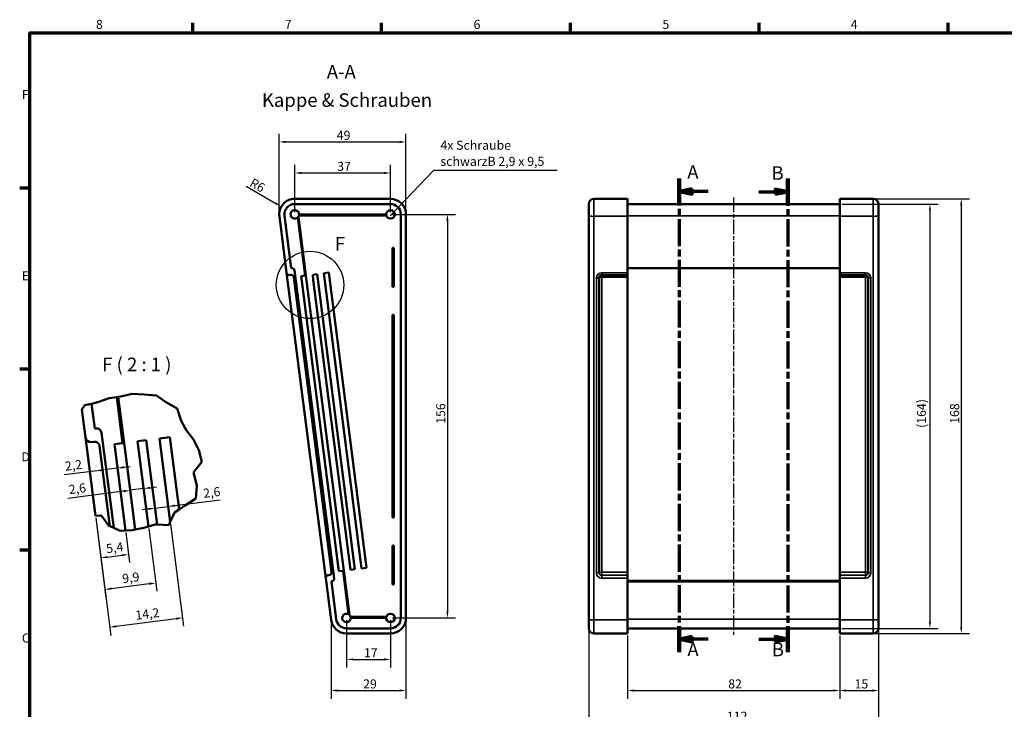
# Model space of a CAD drawing. Units: millimetres. Extents: x 16 to 588, y 6 to 415.
# Drawn here: x 16 to 397, y 149 to 415 of the extents above; entities that cross this region are included whole.
import ezdxf

# ---------------------------------------------------------------- set-up
doc = ezdxf.new("R2010")
doc.units = ezdxf.units.MM
doc.linetypes.add('CHAIN', pattern=[0.3543, 0.2362, -0.0295, 0.0591, -0.0295])
doc.layers.get('0').update_dxf_attribs({"lineweight": 25})
for name, color, linetype, lineweight in [('Bemaßung (ISO)', 7, 'Continuous', 25), ('Bruchlinie (ISO)', 7, 'Continuous', 50), ('Detailumgrenzung (ISO)', 7, 'Continuous', 25), ('Mittellinie (ISO)', 7, 'Continuous', 25), ('Rahmen (ISO)', 7, 'Continuous', 70), ('Schnittlinie (ISO)', 7, 'CHAIN', 70), ('Sichtbar (ISO)', 7, 'Continuous', 50), ('Sichtbar schmal (ISO)', 7, 'Continuous', 35), ('Symbol (ISO)', 7, 'Continuous', 25)]:
    doc.layers.add(name, color=color, linetype=linetype, lineweight=lineweight)
doc.styles.add('Bezeichnungstext (DIN)', font='isocpeur.ttf')
doc.styles.add('Notiztext (DIN)', font='isocpeur.ttf')
doc.dimstyles.new('Standard (DIN)', dxfattribs={"dimtxt": 3.5, "dimasz": 2.5, "dimexe": 3.175, "dimexo": 0.8, "dimgap": 0.8, "dimtad": 1, "dimrnd": 1e-08, "dimzin": 0, "dimtxsty": 'Notiztext (DIN)', "dimcen": 0.09, "dimdle": 10, "dimclrd": 256, "dimclre": 256, "dimclrt": 256, "dimadec": 0, "dimazin": 0, "dimtfac": 1, "dimtmove": 0, "dimatfit": 3, "dimfxl": 1, "dimtolj": 1, "dimtzin": 0, "dimlwd": -1, "dimlwe": -1, "dimarcsym": 0})
doc.dimstyles.new('Standard - Methode 2a (DIN)$7', dxfattribs={"dimtxt": 3.5, "dimasz": 2.5, "dimexe": 3.175, "dimexo": 0.8, "dimgap": 0.8, "dimtad": 1, "dimtih": 1, "dimtoh": 1, "dimrnd": 1e-08, "dimtxsty": 'Notiztext (DIN)', "dimcen": 0.09, "dimdle": 10, "dimclrd": 256, "dimclre": 256, "dimclrt": 256, "dimazin": 2, "dimtfac": 1, "dimtmove": 0, "dimatfit": 3, "dimfxl": 1, "dimtolj": 1, "dimlwd": -1, "dimlwe": -1, "dimarcsym": 0})

# ---------------------------------------------------------------- blocks, each defined once
blk = doc.blocks.new('Ränder Vorgaberahmen')
at = {"layer": 'Rahmen (ISO)'}
for p, q in [((83, 410), (83, 413.9)), ((156, 410), (156, 413.9)), ((229, 410), (229, 413.9)), ((302, 410), (302, 413.9)), ((375, 410), (375, 413.9)), ((20, 350), (16.1, 350)), ((20, 280), (16.1, 280)), ((20, 210), (16.1, 210))]:
    blk.add_line(p, q, dxfattribs=at)
at = {"layer": 'Rahmen (ISO)', "flags": 128}
blk.add_lwpolyline([(20, 10), (20, 410), (584, 410), (584, 10), (20, 10)], dxfattribs=at)
at = {"layer": 'Rahmen (ISO)', "char_height": 3.5, "attachment_point": 7, "style": 'Notiztext (DIN)'}
for s, insert in [('8', (45.58, 410.4)), ('7', (118.58, 410.4)), ('6', (191.58, 410.4)), ('5', (264.58, 410.4)), ('4', (337.4, 410.4)), ('F', (16.93, 383.25)), ('E', (16.93, 313.25)), ('D', (16.75, 243.25)), ('C', (16.93, 173.25))]:
    blk.add_mtext(s, dxfattribs=dict(at, insert=insert))
blk = doc.blocks.new('2DTransSchnitt0')
at = {"layer": 'Schnittlinie (ISO)', "linetype": 'CHAIN', "ltscale": 44.374073}
blk.add_line((313.12, 353.62), (313.12, 170.56), dxfattribs=at)
at = {"layer": 'Schnittlinie (ISO)', "linetype": 'Continuous', "lineweight": 140}
for p, q in [((313.12, 353.62), (313.12, 343.5)), ((313.12, 180.68), (313.12, 170.56))]:
    blk.add_line(p, q, dxfattribs=at)
at = {"layer": 'Schnittlinie (ISO)', "linetype": 'Continuous'}
for p, q in [((301.92, 348.56), (308.12, 348.56)), ((313.12, 348.56), (308.12, 349.56)), ((308.12, 349.56), (308.12, 347.56)), ((308.12, 348.56), (313.12, 348.56)), ((308.12, 347.56), (313.12, 348.56)), ((301.92, 175.62), (308.12, 175.62)), ((313.12, 175.62), (308.12, 176.62)), ((308.12, 176.62), (308.12, 174.62)), ((308.12, 175.62), (313.12, 175.62)), ((308.12, 174.62), (313.12, 175.62))]:
    blk.add_line(p, q, dxfattribs=at)
at = {"layer": 'Schnittlinie (ISO)', "linetype": 'Continuous', "flags": 128}
for points in [[(308.12, 347.56), (313.12, 348.56), (308.12, 349.56), (308.12, 347.56)], [(308.12, 174.62), (313.12, 175.62), (308.12, 176.62), (308.12, 174.62)]]:
    blk.add_lwpolyline(points, dxfattribs=at)
at = {"layer": 'Schnittlinie (ISO)'}
for points in [[(308.12, 347.56), (313.12, 348.56), (308.12, 349.56), (308.12, 347.56)], [(308.12, 174.62), (313.12, 175.62), (308.12, 176.62), (308.12, 174.62)]]:
    blk.add_solid(points, dxfattribs=at)
at = {"layer": 'Schnittlinie (ISO)', "char_height": 5.25, "attachment_point": 7, "style": 'Bezeichnungstext (DIN)'}
for insert in [(306.75, 351.55), (306.9, 167.39)]:
    blk.add_mtext('B', dxfattribs=dict(at, insert=insert))
blk = doc.blocks.new('*D10')
at = {"layer": 'Bemaßung (ISO)', "transparency": 16777216}
for p, q in [((251.12, 177.02), (251.12, 152.62)), ((333.12, 177.02), (333.12, 152.62)), ((253.62, 155.79), (330.62, 155.79))]:
    blk.add_line(p, q, dxfattribs=at)
for points in [[(253.62, 156.21), (253.62, 155.37), (251.12, 155.79)], [(330.62, 156.21), (330.62, 155.37), (333.12, 155.79)]]:
    blk.add_solid(points, dxfattribs=at)
at = {"layer": 'Defpoints', "color": 0, "transparency": 16777216}
for p in [(251.12, 177.82), (333.12, 177.82), (333.12, 155.79)]:
    blk.add_point(p, dxfattribs=at)
at = {"layer": 'Bemaßung (ISO)', "transparency": 16777216, "insert": (290.02, 160.09), "char_height": 3.5, "attachment_point": 1, "style": 'Notiztext (DIN)'}
blk.add_mtext('\\A1;82', dxfattribs=at)
blk = doc.blocks.new('*D11')
at = {"layer": 'Bemaßung (ISO)', "transparency": 16777216}
for p, q in [((236.12, 182.51), (236.12, 140.13)), ((348.12, 182.51), (348.12, 140.13)), ((238.62, 143.31), (345.62, 143.31))]:
    blk.add_line(p, q, dxfattribs=at)
for points in [[(238.62, 143.73), (238.62, 142.89), (236.12, 143.31)], [(345.62, 143.73), (345.62, 142.89), (348.12, 143.31)]]:
    blk.add_solid(points, dxfattribs=at)
at = {"layer": 'Defpoints', "color": 0, "transparency": 16777216}
for p in [(236.12, 183.31), (348.12, 183.31), (348.12, 143.31)]:
    blk.add_point(p, dxfattribs=at)
at = {"layer": 'Bemaßung (ISO)', "transparency": 16777216, "insert": (289.5, 147.61), "char_height": 3.5, "attachment_point": 1, "style": 'Notiztext (DIN)'}
blk.add_mtext('\\A1;112', dxfattribs=at)
blk = doc.blocks.new('*D12')
at = {"layer": 'Bemaßung (ISO)', "transparency": 16777216}
for p, q in [((348.12, 179.02), (348.12, 152.62)), ((333.12, 177.02), (333.12, 152.62)), ((335.62, 155.79), (345.62, 155.79))]:
    blk.add_line(p, q, dxfattribs=at)
for points in [[(335.62, 156.21), (335.62, 155.37), (333.12, 155.79)], [(345.62, 156.21), (345.62, 155.37), (348.12, 155.79)]]:
    blk.add_solid(points, dxfattribs=at)
at = {"layer": 'Defpoints', "color": 0, "transparency": 16777216}
for p in [(348.12, 179.82), (333.12, 177.82), (348.12, 155.79)]:
    blk.add_point(p, dxfattribs=at)
at = {"layer": 'Bemaßung (ISO)', "transparency": 16777216, "insert": (338.87, 160.09), "char_height": 3.5, "attachment_point": 1, "style": 'Notiztext (DIN)'}
blk.add_mtext('\\A1;15', dxfattribs=at)
blk = doc.blocks.new('*D19')
at = {"layer": 'Bemaßung (ISO)', "transparency": 16777216}
for p, q in [((346.92, 345.82), (383.3, 345.82)), ((380.12, 343.32), (380.12, 180.32)), ((346.92, 177.82), (383.3, 177.82))]:
    blk.add_line(p, q, dxfattribs=at)
for points in [[(379.71, 343.32), (380.54, 343.32), (380.12, 345.82)], [(379.71, 180.32), (380.54, 180.32), (380.12, 177.82)]]:
    blk.add_solid(points, dxfattribs=at)
at = {"layer": 'Defpoints', "color": 0, "transparency": 16777216}
for p in [(346.12, 345.82), (346.12, 177.82), (380.12, 177.82)]:
    blk.add_point(p, dxfattribs=at)
at = {"layer": 'Bemaßung (ISO)', "transparency": 16777216, "insert": (375.82, 258.84), "char_height": 3.5, "attachment_point": 1, "rotation": 90, "style": 'Notiztext (DIN)'}
blk.add_mtext('\\A1;168', dxfattribs=at)
blk = doc.blocks.new('*D35')
at = {"layer": 'Bemaßung (ISO)', "transparency": 16777216}
for p, q in [((333.92, 343.82), (371.17, 343.82)), ((367.99, 341.32), (367.99, 182.32)), ((333.92, 179.82), (371.17, 179.82))]:
    blk.add_line(p, q, dxfattribs=at)
for points in [[(367.57, 341.32), (368.41, 341.32), (367.99, 343.82)], [(367.57, 182.32), (368.41, 182.32), (367.99, 179.82)]]:
    blk.add_solid(points, dxfattribs=at)
at = {"layer": 'Defpoints', "color": 0, "transparency": 16777216}
for p in [(333.12, 343.82), (333.12, 179.82), (367.99, 179.82)]:
    blk.add_point(p, dxfattribs=at)
at = {"layer": 'Bemaßung (ISO)', "transparency": 16777216, "insert": (362.99, 257.27), "char_height": 3.5, "attachment_point": 1, "rotation": 90, "style": 'Notiztext (DIN)'}
blk.add_mtext('\\A1;(164)', dxfattribs=at)
blk = doc.blocks.new('2DTransSchnitt1')
at = {"layer": 'Schnittlinie (ISO)', "linetype": 'CHAIN', "ltscale": 44.395679}
blk.add_line((271.12, 353.74), (271.12, 170.58), dxfattribs=at)
at = {"layer": 'Schnittlinie (ISO)', "linetype": 'Continuous', "lineweight": 140}
for p, q in [((271.12, 353.74), (271.12, 343.61)), ((271.12, 180.71), (271.12, 170.58))]:
    blk.add_line(p, q, dxfattribs=at)
at = {"layer": 'Schnittlinie (ISO)', "linetype": 'Continuous'}
for p, q in [((276.12, 349.67), (271.12, 348.67)), ((276.12, 348.67), (271.12, 348.67)), ((271.12, 348.67), (276.12, 347.67)), ((276.12, 347.67), (276.12, 349.67)), ((282.33, 348.67), (276.12, 348.67)), ((276.12, 176.65), (271.12, 175.65)), ((276.12, 175.65), (271.12, 175.65)), ((271.12, 175.65), (276.12, 174.65)), ((276.12, 174.65), (276.12, 176.65)), ((282.33, 175.65), (276.12, 175.65))]:
    blk.add_line(p, q, dxfattribs=at)
at = {"layer": 'Schnittlinie (ISO)', "linetype": 'Continuous', "flags": 128}
for points in [[(276.12, 349.67), (271.12, 348.67), (276.12, 347.67), (276.12, 349.67)], [(276.12, 176.65), (271.12, 175.65), (276.12, 174.65), (276.12, 176.65)]]:
    blk.add_lwpolyline(points, dxfattribs=at)
at = {"layer": 'Schnittlinie (ISO)'}
for points in [[(276.12, 349.67), (271.12, 348.67), (276.12, 347.67), (276.12, 349.67)], [(276.12, 176.65), (271.12, 175.65), (276.12, 174.65), (276.12, 176.65)]]:
    blk.add_solid(points, dxfattribs=at)
at = {"layer": 'Schnittlinie (ISO)', "char_height": 5.25, "attachment_point": 7, "style": 'Bezeichnungstext (DIN)'}
for insert in [(274.19, 351.94), (274.25, 167.43)]:
    blk.add_mtext('A', dxfattribs=dict(at, insert=insert))
blk = doc.blocks.new('*D44')
at = {"layer": 'Bemaßung (ISO)', "transparency": 16777216}
for p, q in [((122.45, 340.62), (122.45, 358.99)), ((159.45, 340.62), (159.45, 358.99)), ((124.95, 355.82), (156.95, 355.82))]:
    blk.add_line(p, q, dxfattribs=at)
for points in [[(124.95, 356.23), (124.95, 355.4), (122.45, 355.82)], [(156.95, 356.23), (156.95, 355.4), (159.45, 355.82)]]:
    blk.add_solid(points, dxfattribs=at)
at = {"layer": 'Defpoints', "color": 0, "transparency": 16777216}
for p in [(159.45, 355.82), (122.45, 339.82), (159.45, 339.82)]:
    blk.add_point(p, dxfattribs=at)
at = {"layer": 'Bemaßung (ISO)', "transparency": 16777216, "insert": (138.85, 360.12), "char_height": 3.5, "attachment_point": 1, "style": 'Notiztext (DIN)'}
blk.add_mtext('\\A1;37', dxfattribs=at)
blk = doc.blocks.new('*D45')
at = {"layer": 'Bemaßung (ISO)', "transparency": 16777216}
for p, q in [((116.45, 340.62), (116.45, 370.99)), ((165.45, 340.62), (165.45, 370.99)), ((118.95, 367.82), (162.95, 367.82))]:
    blk.add_line(p, q, dxfattribs=at)
for points in [[(118.95, 368.23), (118.95, 367.4), (116.45, 367.82)], [(162.95, 368.23), (162.95, 367.4), (165.45, 367.82)]]:
    blk.add_solid(points, dxfattribs=at)
at = {"layer": 'Defpoints', "color": 0, "transparency": 16777216}
for p in [(165.45, 367.82), (116.45, 339.82), (165.45, 339.82)]:
    blk.add_point(p, dxfattribs=at)
at = {"layer": 'Bemaßung (ISO)', "transparency": 16777216, "insert": (138.67, 372.12), "char_height": 3.5, "attachment_point": 1, "style": 'Notiztext (DIN)'}
blk.add_mtext('\\A1;49', dxfattribs=at)
blk = doc.blocks.new('*D46')
at = {"layer": 'Bemaßung (ISO)', "transparency": 16777216}
for p, q in [((142.45, 183.02), (142.45, 164.64)), ((159.45, 183.02), (159.45, 164.64)), ((144.95, 167.82), (156.95, 167.82))]:
    blk.add_line(p, q, dxfattribs=at)
for points in [[(144.95, 168.23), (144.95, 167.4), (142.45, 167.82)], [(156.95, 168.23), (156.95, 167.4), (159.45, 167.82)]]:
    blk.add_solid(points, dxfattribs=at)
at = {"layer": 'Defpoints', "color": 0, "transparency": 16777216}
for p in [(142.45, 183.82), (159.45, 183.82), (159.45, 167.82)]:
    blk.add_point(p, dxfattribs=at)
at = {"layer": 'Bemaßung (ISO)', "transparency": 16777216, "insert": (149.2, 172.12), "char_height": 3.5, "attachment_point": 1, "style": 'Notiztext (DIN)'}
blk.add_mtext('\\A1;17', dxfattribs=at)
blk = doc.blocks.new('*D47')
at = {"layer": 'Bemaßung (ISO)', "transparency": 16777216}
for p, q in [((165.45, 183.02), (165.45, 152.62)), ((136.49, 182.26), (136.49, 152.62)), ((138.99, 155.79), (162.95, 155.79))]:
    blk.add_line(p, q, dxfattribs=at)
for points in [[(138.99, 156.21), (138.99, 155.37), (136.49, 155.79)], [(162.95, 156.21), (162.95, 155.37), (165.45, 155.79)]]:
    blk.add_solid(points, dxfattribs=at)
at = {"layer": 'Defpoints', "color": 0, "transparency": 16777216}
for p in [(136.49, 183.06), (165.45, 183.82), (165.45, 155.79)]:
    blk.add_point(p, dxfattribs=at)
at = {"layer": 'Bemaßung (ISO)', "transparency": 16777216, "insert": (148.87, 160.09), "char_height": 3.5, "attachment_point": 1, "style": 'Notiztext (DIN)'}
blk.add_mtext('\\A1;29', dxfattribs=at)
blk = doc.blocks.new('*D48')
at = {"layer": 'Bemaßung (ISO)', "transparency": 16777216}
for p, q in [((160.25, 339.82), (184.62, 339.82)), ((181.45, 337.32), (181.45, 186.32)), ((160.25, 183.82), (184.62, 183.82))]:
    blk.add_line(p, q, dxfattribs=at)
for points in [[(181.03, 337.32), (181.86, 337.32), (181.45, 339.82)], [(181.03, 186.32), (181.86, 186.32), (181.45, 183.82)]]:
    blk.add_solid(points, dxfattribs=at)
at = {"layer": 'Defpoints', "color": 0, "transparency": 16777216}
for p in [(159.45, 339.82), (159.45, 183.82), (181.45, 183.82)]:
    blk.add_point(p, dxfattribs=at)
at = {"layer": 'Bemaßung (ISO)', "transparency": 16777216, "insert": (177.15, 258.84), "char_height": 3.5, "attachment_point": 1, "rotation": 90, "style": 'Notiztext (DIN)'}
blk.add_mtext('\\A1;156', dxfattribs=at)
blk = doc.blocks.new('*D49')
at = {"layer": 'Bemaßung (ISO)', "transparency": 16777216}
blk.add_line((103.61, 350.69), (115.08, 344.07), dxfattribs=at)
blk.add_solid([(115.29, 344.43), (114.88, 343.71), (117.25, 342.82)], dxfattribs=at)
at = {"layer": 'Defpoints', "color": 0, "transparency": 16777216}
for p in [(117.25, 342.82), (122.45, 339.82)]:
    blk.add_point(p, dxfattribs=at)
at = {"layer": 'Bemaßung (ISO)', "transparency": 16777216, "insert": (106.45, 354.02), "char_height": 3.5, "attachment_point": 1, "rotation": 330, "style": 'Notiztext (DIN)'}
blk.add_mtext('\\A1;R6', dxfattribs=at)
blk = doc.blocks.new('2DDetail2')
at = {"layer": 'Detailumgrenzung (ISO)'}
blk.add_circle((128.34, 312.53), 13.02, dxfattribs=at)
at = {"layer": 'Detailumgrenzung (ISO)', "insert": (137.93, 324.2), "char_height": 5.25, "attachment_point": 7, "style": 'Bezeichnungstext (DIN)'}
blk.add_mtext('F', dxfattribs=at)
blk = doc.blocks.new('*D51')
at = {"layer": 'Bemaßung (ISO)', "transparency": 16777216}
for p, q in [((45.49, 222.56), (47.88, 203.88)), ((57.11, 216.85), (58.59, 205.25)), ((49.96, 207.34), (55.71, 208.08))]:
    blk.add_line(p, q, dxfattribs=at)
for points in [[(49.9, 207.76), (50.01, 206.93), (47.48, 207.03)], [(55.66, 208.5), (55.76, 207.67), (58.19, 208.4)]]:
    blk.add_solid(points, dxfattribs=at)
at = {"layer": 'Defpoints', "color": 0, "transparency": 16777216}
for p in [(45.38, 223.35), (57, 217.64), (58.19, 208.4)]:
    blk.add_point(p, dxfattribs=at)
at = {"layer": 'Bemaßung (ISO)', "transparency": 16777216, "insert": (49.33, 212.31), "char_height": 3.5, "attachment_point": 1, "rotation": 7.3058, "style": 'Notiztext (DIN)'}
blk.add_mtext('\\A1;5,4', dxfattribs=at)
blk = doc.blocks.new('*D52')
at = {"layer": 'Bemaßung (ISO)', "transparency": 16777216}
for p, q in [((45.49, 222.56), (49.44, 191.68)), ((65.98, 218.38), (69.08, 194.2)), ((66.2, 197.03), (51.52, 195.15))]:
    blk.add_line(p, q, dxfattribs=at)
for points in [[(51.47, 195.57), (51.57, 194.74), (49.04, 194.83)], [(66.15, 197.45), (66.25, 196.62), (68.68, 197.35)]]:
    blk.add_solid(points, dxfattribs=at)
at = {"layer": 'Defpoints', "color": 0, "transparency": 16777216}
for p in [(45.38, 223.35), (65.88, 219.17), (49.04, 194.83)]:
    blk.add_point(p, dxfattribs=at)
at = {"layer": 'Bemaßung (ISO)', "transparency": 16777216, "insert": (55.53, 200.71), "char_height": 3.5, "attachment_point": 1, "rotation": 7.3058, "style": 'Notiztext (DIN)'}
blk.add_mtext('\\A1;9,9', dxfattribs=at)
blk = doc.blocks.new('*D53')
at = {"layer": 'Bemaßung (ISO)', "transparency": 16777216}
for p, q in [((45.49, 222.56), (51.31, 177.11)), ((74.42, 220.17), (79.48, 180.72)), ((76.6, 183.55), (53.39, 180.57))]:
    blk.add_line(p, q, dxfattribs=at)
for points in [[(76.55, 183.96), (76.65, 183.14), (79.08, 183.87)], [(53.34, 180.99), (53.44, 180.16), (50.91, 180.26)]]:
    blk.add_solid(points, dxfattribs=at)
at = {"layer": 'Defpoints', "color": 0, "transparency": 16777216}
for p in [(45.38, 223.35), (74.32, 220.96), (50.91, 180.26)]:
    blk.add_point(p, dxfattribs=at)
at = {"layer": 'Bemaßung (ISO)', "transparency": 16777216, "insert": (60.63, 186.54), "char_height": 3.5, "attachment_point": 1, "rotation": 7.3058, "style": 'Notiztext (DIN)'}
blk.add_mtext('\\A1;14,2', dxfattribs=at)
blk = doc.blocks.new('*D54')
at = {"layer": 'Bemaßung (ISO)', "transparency": 16777216}
for p, q in [((47.07, 240.87), (33.23, 239.09)), ((53.91, 241.75), (49.55, 241.19)), ((56.39, 242.07), (58.87, 242.38))]:
    blk.add_line(p, q, dxfattribs=at)
for points in [[(47.02, 241.28), (47.12, 240.46), (49.55, 241.19)], [(56.34, 242.48), (56.45, 241.65), (53.91, 241.75)]]:
    blk.add_solid(points, dxfattribs=at)
at = {"layer": 'Defpoints', "color": 0, "transparency": 16777216}
for p in [(49.55, 241.19), (53.91, 241.75), (49.82, 239.06)]:
    blk.add_point(p, dxfattribs=at)
at = {"layer": 'Bemaßung (ISO)', "transparency": 16777216, "insert": (33.38, 244.16), "char_height": 3.5, "attachment_point": 1, "rotation": 7.3058, "style": 'Notiztext (DIN)'}
blk.add_mtext('\\A1;2,2', dxfattribs=at)
blk = doc.blocks.new('*D55')
at = {"layer": 'Bemaßung (ISO)', "transparency": 16777216}
for p, q in [((76.04, 227.25), (93.66, 229.51)), ((65.92, 225.95), (63.44, 225.64)), ((68.4, 226.27), (73.56, 226.93))]:
    blk.add_line(p, q, dxfattribs=at)
for points in [[(65.87, 226.37), (65.97, 225.54), (68.4, 226.27)], [(75.98, 227.66), (76.09, 226.84), (73.56, 226.93)]]:
    blk.add_solid(points, dxfattribs=at)
at = {"layer": 'Defpoints', "color": 0, "transparency": 16777216}
for p in [(68.11, 228.5), (73.56, 226.93), (73.63, 226.35)]:
    blk.add_point(p, dxfattribs=at)
at = {"layer": 'Bemaßung (ISO)', "transparency": 16777216, "insert": (86.85, 233.68), "char_height": 3.5, "attachment_point": 1, "rotation": 7.3058, "style": 'Notiztext (DIN)'}
blk.add_mtext('\\A1;2,6', dxfattribs=at)
blk = doc.blocks.new('*D56')
at = {"layer": 'Bemaßung (ISO)', "transparency": 16777216}
for p, q in [((56.37, 232.84), (34.73, 230.06)), ((64, 233.82), (58.85, 233.16)), ((66.48, 234.13), (68.96, 234.45))]:
    blk.add_line(p, q, dxfattribs=at)
for points in [[(56.31, 233.25), (56.42, 232.42), (58.85, 233.16)], [(66.43, 234.55), (66.54, 233.72), (64, 233.82)]]:
    blk.add_solid(points, dxfattribs=at)
at = {"layer": 'Defpoints', "color": 0, "transparency": 16777216}
for p in [(58.85, 233.16), (59.12, 231.06), (64.29, 231.6)]:
    blk.add_point(p, dxfattribs=at)
at = {"layer": 'Bemaßung (ISO)', "transparency": 16777216, "insert": (34.89, 235.12), "char_height": 3.5, "attachment_point": 1, "rotation": 7.3058, "style": 'Notiztext (DIN)'}
blk.add_mtext('\\A1;2,6', dxfattribs=at)

msp = doc.modelspace()

# ---------------------------------------------------------------- linework, layer by layer
at = {"layer": 'Bruchlinie (ISO)'}
for p, q in [((55.17, 269.37), (59.61, 270.44)), ((59.61, 270.44), (64.21, 270.23)), ((41.28, 266.01), (43.87, 266.64)), ((43.87, 266.64), (46.3, 267.22)), ((46.3, 267.22), (50.67, 268.72)), ((50.67, 268.72), (53.63, 269.15)), ((53.63, 269.15), (54.22, 269.23)), ((54.22, 269.23), (55.17, 269.37)), ((64.21, 270.23), (68.96, 269.84)), ((68.96, 269.84), (72.85, 267.09)), ((72.85, 267.09), (76.93, 264.79)), ((40.12, 264.4), (41.28, 266.01)), ((76.93, 264.79), (78.53, 260.04)), ((78.53, 260.04), (80.58, 256.27)), ((80.58, 256.27), (83.24, 252.76)), ((83.24, 252.76), (85.31, 248.69)), ((85.31, 248.69), (86.48, 244.16)), ((86.48, 244.16), (83.28, 239.99)), ((83.28, 239.99), (84.62, 235.06)), ((84.62, 235.06), (84.17, 229.98)), ((84.17, 229.98), (79.87, 227.17)), ((75.98, 224.65), (74.32, 220.96)), ((77.74, 225.79), (75.98, 224.65)), ((79.87, 227.17), (77.74, 225.79)), ((45.38, 223.35), (47.4, 223.37)), ((47.61, 223.38), (47.4, 223.37)), ((48.57, 222.11), (47.61, 223.38)), ((50.61, 219.42), (48.57, 222.11)), ((74.32, 220.96), (73.75, 219.68)), ((50.95, 219.27), (50.61, 219.42)), ((52.44, 218.62), (50.95, 219.27)), ((54.92, 217.55), (52.44, 218.62)), ((57, 217.64), (54.92, 217.55)), ((59.61, 217.76), (57, 217.64)), ((60.79, 217.99), (59.61, 217.76)), ((64.11, 218.63), (60.79, 217.99)), ((65.88, 219.17), (64.11, 218.63)), ((68.42, 219.95), (65.88, 219.17)), ((69.21, 219.91), (68.42, 219.95)), ((73.75, 219.68), (69.21, 219.91))]:
    msp.add_line(p, q, dxfattribs=at)
at = {"layer": 'Mittellinie (ISO)', "linetype": 'CHAIN', "ltscale": 23.990969}
msp.add_line((292.12, 346.32), (292.12, 177.32), dxfattribs=at)
at = {"layer": 'Sichtbar (ISO)'}
for p, q in [((159.45, 345.82), (122.45, 345.82)), ((122.45, 343.82), (159.45, 343.82)), ((236.12, 339.31), (236.12, 343.82)), ((251.12, 345.82), (238.12, 345.82)), ((251.12, 339.06), (251.12, 345.82)), ((251.12, 343.82), (333.12, 343.82)), ((333.12, 339.06), (333.12, 345.82)), ((333.12, 345.82), (346.12, 345.82)), ((348.12, 343.82), (348.12, 339.31)), ((116.49, 339.06), (119.29, 317.23)), ((121.08, 318.98), (118.48, 339.31)), ((126.79, 316.18), (123.86, 338.98)), ((124.02, 339.32), (157.45, 339.32)), ((157.45, 339.82), (124.1, 339.82)), ((157.45, 339.32), (157.45, 339.82)), ((163.45, 339.82), (163.45, 183.82)), ((165.45, 183.82), (165.45, 339.82)), ((236.12, 339.31), (236.12, 183.31)), ((251.12, 339.06), (251.12, 317.23)), ((333.12, 339.06), (333.12, 317.23)), ((348.12, 183.31), (348.12, 339.31)), ((123.6, 338.64), (126.49, 316.14)), ((160.25, 324.82), (160.25, 326.82)), ((160.75, 326.82), (160.25, 326.82)), ((160.25, 324.82), (160.25, 313.82)), ((160.75, 326.82), (160.75, 324.82)), ((160.75, 313.82), (160.75, 324.82)), ((119.29, 317.23), (119.55, 315.25)), ((120.41, 316.37), (120.91, 316.43)), ((121.28, 319), (121.08, 318.98)), ((137.66, 199.11), (122.4, 318.14)), ((126.49, 316.14), (124.9, 315.94)), ((126.79, 316.18), (126.49, 316.14)), ((126.79, 316.18), (127.04, 314.19)), ((131.05, 316.73), (129.37, 316.51)), ((129.62, 314.53), (129.37, 316.51)), ((131.05, 316.73), (131.31, 314.74)), ((135.61, 317.31), (133.63, 317.06)), ((133.89, 315.07), (133.63, 317.06)), ((135.61, 317.31), (135.87, 315.33)), ((241.12, 316.36), (251.12, 316.36)), ((251.12, 318.98), (333.12, 318.98)), ((251.12, 317.23), (251.12, 316.36)), ((251.12, 315.57), (251.12, 316.36)), ((333.12, 316.36), (333.12, 317.23)), ((333.12, 316.36), (333.12, 315.57)), ((333.12, 316.36), (343.12, 316.36)), ((119.55, 315.25), (134.17, 201.18)), ((122.03, 315.57), (136.65, 201.5)), ((125.16, 313.95), (124.9, 315.94)), ((125.16, 313.95), (139.27, 203.85)), ((141.16, 204.1), (127.04, 314.19)), ((129.62, 314.53), (143.74, 204.43)), ((145.42, 204.64), (131.31, 314.74)), ((133.89, 315.07), (148, 204.97)), ((149.98, 205.23), (135.87, 315.33)), ((160.25, 311.82), (160.25, 313.82)), ((160.75, 313.82), (160.75, 311.82)), ((240.12, 201.31), (240.12, 315.38)), ((251.12, 315.57), (251.12, 201.5)), ((333.12, 201.5), (333.12, 315.57)), ((344.12, 315.38), (344.12, 201.31)), ((160.25, 311.82), (160.75, 311.82)), ((160.25, 299.02), (160.25, 301.02)), ((160.75, 301.02), (160.25, 301.02)), ((160.75, 301.02), (160.75, 299.02)), ((160.25, 299.02), (160.25, 224.62)), ((160.75, 224.62), (160.75, 299.02)), ((45.1, 257.05), (43.87, 266.64)), ((53.63, 269.15), (55.91, 251.37)), ((56.5, 251.45), (54.22, 269.23)), ((40.12, 264.4), (41.51, 253.56)), ((45.49, 257.1), (45.1, 257.05)), ((52.44, 218.62), (47.73, 255.37)), ((41.51, 253.56), (42.02, 249.59)), ((43.75, 251.83), (44.74, 251.96)), ((55.91, 251.37), (52.73, 250.97)), ((56.5, 251.45), (55.91, 251.37)), ((56.5, 251.45), (57.01, 247.48)), ((65.03, 252.54), (61.66, 252.11)), ((62.17, 248.14), (61.66, 252.11)), ((65.03, 252.54), (65.54, 248.58)), ((74.16, 253.71), (70.19, 253.2)), ((70.7, 249.24), (70.19, 253.2)), ((74.16, 253.71), (74.67, 249.75)), ((42.02, 249.59), (45.38, 223.35)), ((46.98, 250.23), (50.95, 219.27)), ((53.24, 247), (52.73, 250.97)), ((60.79, 217.99), (57.01, 247.48)), ((62.17, 248.14), (65.88, 219.17)), ((69.21, 219.91), (65.54, 248.58)), ((70.7, 249.24), (74.32, 220.96)), ((77.74, 225.79), (74.67, 249.75)), ((53.24, 247), (57, 217.64)), ((160.25, 222.62), (160.25, 224.62)), ((160.75, 224.62), (160.75, 222.62)), ((160.25, 222.62), (160.75, 222.62)), ((160.25, 209.82), (160.25, 211.82)), ((160.75, 211.82), (160.25, 211.82)), ((160.25, 209.82), (160.25, 198.82)), ((160.75, 211.82), (160.75, 209.82)), ((160.75, 198.82), (160.75, 209.82)), ((139.53, 201.87), (139.27, 203.85)), ((139.53, 201.87), (141.11, 202.07)), ((141.11, 202.07), (141.41, 202.11)), ((141.11, 202.07), (143.27, 185.25)), ((141.16, 204.1), (141.41, 202.11)), ((143.61, 184.99), (141.41, 202.11)), ((143.99, 202.44), (143.74, 204.43)), ((143.99, 202.44), (145.68, 202.66)), ((145.42, 204.64), (145.68, 202.66)), ((148.25, 202.99), (148, 204.97)), ((148.25, 202.99), (150.24, 203.24)), ((149.98, 205.23), (150.24, 203.24)), ((134.17, 201.18), (134.42, 199.2)), ((134.42, 199.2), (136.49, 183.06)), ((135.79, 200.38), (135.29, 200.32)), ((136.6, 197.97), (136.8, 197.99)), ((138.48, 183.31), (136.6, 197.97)), ((160.25, 196.82), (160.25, 198.82)), ((160.75, 198.82), (160.75, 196.82)), ((251.12, 200.38), (251.12, 201.5)), ((251.12, 200.38), (251.12, 200.32)), ((251.12, 200.32), (251.12, 199.2)), ((251.12, 199.2), (251.12, 183.06)), ((251.12, 198.12), (333.12, 198.12)), ((251.12, 197.97), (333.12, 197.97)), ((333.12, 201.5), (333.12, 200.38)), ((333.12, 200.32), (333.12, 200.38)), ((333.12, 199.2), (333.12, 200.32)), ((333.12, 199.2), (333.12, 183.06)), ((160.25, 196.82), (160.75, 196.82)), ((157.45, 184.32), (144.02, 184.32)), ((144.1, 183.82), (157.45, 183.82)), ((157.45, 183.82), (157.45, 184.32)), ((236.12, 179.82), (236.12, 183.31)), ((251.12, 177.82), (251.12, 183.06)), ((333.12, 177.82), (333.12, 183.06)), ((348.12, 183.31), (348.12, 179.82)), ((159.45, 179.82), (142.45, 179.82)), ((251.12, 179.82), (333.12, 179.82)), ((142.45, 177.82), (159.45, 177.82)), ((251.12, 177.82), (238.12, 177.82)), ((333.12, 177.82), (346.12, 177.82))]:
    msp.add_line(p, q, dxfattribs=at)
for centre in [(159.45, 339.82), (159.45, 183.82)]:
    msp.add_circle(centre, 1.65, dxfattribs=at)
for centre, radius, start, end in [((122.45, 339.82), 6, 90, 187.3058), ((122.45, 339.82), 4, 90, 187.3058), ((159.45, 339.82), 6, 0, 90), ((159.45, 339.82), 4, 0, 90), ((238.12, 343.82), 2, 90, 180), ((346.12, 343.82), 2, 0, 90), ((122.45, 339.82), 1.65, 0, 314.611), ((122.45, 339.82), 1.65, 314.611, 329.2935), ((122.45, 339.82), 1.65, 329.2935, 342.3603), ((122.45, 339.82), 1.65, 342.3603, 0), ((120.28, 317.36), 1, 187.3058, 277.3058), ((121.03, 315.44), 1, 7.3058, 97.3058), ((121.41, 318.01), 1, 7.3058, 97.3058), ((45.75, 255.11), 2, 7.3058, 97.3058), ((43.49, 253.82), 2, 187.3058, 277.3058), ((45, 249.97), 2, 7.3058, 97.3058), ((135.42, 199.33), 1, 97.3058, 187.3058), ((135.66, 201.37), 1, 277.3058, 7.3058), ((136.67, 198.98), 1, 277.3058, 7.3058), ((142.45, 183.82), 6, 187.3058, 270), ((142.45, 183.82), 4, 187.3058, 270), ((142.45, 183.82), 1.65, 60.0006, 0), ((142.45, 183.82), 1.65, 45.318, 60.0006), ((142.45, 183.82), 1.65, 17.6397, 45.318), ((142.45, 183.82), 1.65, 0, 17.6397), ((159.45, 183.82), 6, 270, 0), ((159.45, 183.82), 4, 270, 0), ((238.12, 179.82), 2, 180, 270), ((346.12, 179.82), 2, 270, 0)]:
    msp.add_arc(centre, radius, start, end, dxfattribs=at)
for points, knots in [([(240.12, 315.38), (240.12, 315.48), (240.14, 315.58), (240.2, 315.78), (240.25, 315.87), (240.37, 316.04), (240.45, 316.11), (240.62, 316.23), (240.71, 316.28), (240.91, 316.34), (241.02, 316.36), (241.12, 316.36), (241.12, 316.36), (241.12, 316.36)], [3.141593, 3.141593, 3.141593, 3.141593, 3.455752, 3.455752, 3.769911, 3.769911, 4.08407, 4.08407, 4.39823, 4.39823, 4.712197, 4.712197, 4.712389, 4.712389, 4.712389, 4.712389]), ([(344.12, 315.38), (344.12, 315.48), (344.11, 315.58), (344.04, 315.78), (344, 315.87), (343.87, 316.04), (343.8, 316.11), (343.63, 316.23), (343.53, 316.28), (343.33, 316.34), (343.23, 316.36), (343.12, 316.36), (343.12, 316.36), (343.12, 316.36)], [6.283185, 6.283185, 6.283185, 6.283185, 6.597345, 6.597345, 6.911504, 6.911504, 7.225663, 7.225663, 7.539822, 7.539822, 7.853789, 7.853789, 7.853982, 7.853982, 7.853982, 7.853982])]:
    msp.add_open_spline(points, degree=3, knots=knots, dxfattribs=at)
at = {"layer": 'Sichtbar schmal (ISO)'}
for p, q in [((238.12, 345.82), (238.12, 339.06)), ((346.12, 339.06), (346.12, 345.82)), ((238.12, 183.06), (238.12, 339.06)), ((251.12, 339.06), (238.12, 339.06)), ((251.12, 339.31), (333.12, 339.31)), ((333.12, 339.06), (346.12, 339.06)), ((346.12, 339.06), (346.12, 183.06)), ((241.12, 316.36), (241.12, 317.23)), ((251.12, 317.23), (241.12, 317.23)), ((241.12, 315.57), (241.12, 316.36)), ((343.12, 317.23), (333.12, 317.23)), ((343.12, 317.23), (343.12, 316.36)), ((343.12, 316.36), (343.12, 315.57)), ((239.12, 315.25), (239.12, 201.18)), ((241.12, 315.57), (251.12, 315.57)), ((241.12, 201.5), (241.12, 315.57)), ((333.12, 315.57), (343.12, 315.57)), ((343.12, 315.57), (343.12, 201.5)), ((345.12, 201.18), (345.12, 315.25)), ((241.12, 200.38), (241.12, 201.5)), ((251.12, 201.5), (241.12, 201.5)), ((241.12, 200.38), (251.12, 200.38)), ((241.12, 200.32), (241.12, 200.38)), ((241.12, 199.2), (241.12, 200.32)), ((251.12, 200.32), (241.12, 200.32)), ((241.12, 199.2), (251.12, 199.2)), ((343.12, 201.5), (333.12, 201.5)), ((333.12, 200.38), (343.12, 200.38)), ((343.12, 200.32), (333.12, 200.32)), ((333.12, 199.2), (343.12, 199.2)), ((343.12, 201.5), (343.12, 200.38)), ((343.12, 200.38), (343.12, 200.32)), ((343.12, 200.32), (343.12, 199.2)), ((238.12, 183.06), (238.12, 177.82)), ((251.12, 183.06), (238.12, 183.06)), ((251.12, 183.31), (333.12, 183.31)), ((333.12, 183.06), (346.12, 183.06)), ((346.12, 177.82), (346.12, 183.06))]:
    msp.add_line(p, q, dxfattribs=at)
for centre, major_axis, ratio, start_param, end_param in [((238.12, 339.31), (-2, 0), 0.127164, 0, 1.570796), ((346.12, 339.31), (2, 0), 0.127164, 4.712389, 6.283185), ((241.12, 315.25), (-2, 0), 0.991882, 4.712389, 6.283185), ((343.12, 315.25), (2, 0), 0.991882, 0, 1.570796), ((239.12, 315.38), (1, 0), 0.127164, 4.712389, 6.283185), ((241.12, 315.44), (-1, 0), 0.127164, 4.712389, 6.208885), ((343.12, 315.44), (1, 0), 0.127164, 0.0743, 1.570796), ((345.12, 315.38), (-1, 0), 0.127164, 0, 1.570796), ((239.12, 201.31), (1, 0), 0.127164, 4.712389, 6.283185), ((241.12, 201.18), (-2, 0), 0.991882, 0, 1.570796), ((241.12, 201.37), (-1, 0), 0.127164, 4.712389, 6.283185), ((241.12, 201.37), (-1, 0), 0.991882, 0, 1.570796), ((241.12, 201.31), (-1, 0), 0.991882, 0, 1.570796), ((343.12, 201.37), (1, 0), 0.127164, 0, 1.570796), ((343.12, 201.37), (1, 0), 0.991882, 4.712389, 6.283185), ((343.12, 201.31), (1, 0), 0.991882, 4.712389, 6.283185), ((343.12, 201.18), (2, 0), 0.991882, 4.712389, 6.283185), ((345.12, 201.31), (-1, 0), 0.127164, 0, 1.570796), ((238.12, 183.31), (-2, 0), 0.127164, 0, 1.570796), ((346.12, 183.31), (2, 0), 0.127164, 4.712389, 6.283185)]:
    msp.add_ellipse(centre, major_axis=major_axis, ratio=ratio, start_param=start_param, end_param=end_param, dxfattribs=at)

# ---------------------------------------------------------------- block references
msp.add_blockref('Ränder Vorgaberahmen', (0, 0))
at = {"layer": 'Detailumgrenzung (ISO)'}
msp.add_blockref('2DDetail2', (0, 0), dxfattribs=at)
at = {"layer": 'Schnittlinie (ISO)'}
for name in ['2DTransSchnitt1', '2DTransSchnitt0']:
    msp.add_blockref(name, (0, 0), dxfattribs=at)

# ---------------------------------------------------------------- texts
at = {"layer": 'Symbol (ISO)', "char_height": 5.25, "attachment_point": 7, "style": 'Bezeichnungstext (DIN)'}
for s, insert in [('A-A', (134.84, 390.66)), (' Kappe & Schrauben', (108.15, 379.73)), ('F ( 2 : 1 )', (48.01, 277.56))]:
    msp.add_mtext(s, dxfattribs=dict(at, insert=insert))
at = {"layer": 'Symbol (ISO)', "insert": (178.75, 357.46), "char_height": 3.5, "width": 45.8312, "attachment_point": 7, "line_spacing_factor": 1.068348, "style": 'Notiztext (DIN)'}
msp.add_mtext('{4x Schraube schwarz\\PB 2,9 x 9,5}', dxfattribs=at)

# ---------------------------------------------------------------- dimensions: what is measured, and where the dimension line sits
at = {"layer": 'Bemaßung (ISO)'}
for base, p1, p2, picture, middle in [((165.45, 367.82), (116.45, 339.82), (165.45, 339.82), '*D45', (140.95, 367.82)), ((165.45, 155.79), (136.49, 183.06), (165.45, 183.82), '*D47', (150.97, 155.79))]:
    dim = msp.add_linear_dim(base=base, p1=p1, p2=p2, dimstyle='Standard (DIN)', override={"dimdec": 0, "dimtp": 0, "dimtm": 0, "dimtdec": 2, "dimtofl": 0, "dimatfit": 1}, dxfattribs=at)
    dim.commit()
    dim.dimension.update_dxf_attribs({"geometry": picture, "text_midpoint": middle, "dimtype": 160})
for base, p1, p2, angle, override, picture, middle in [((159.45, 355.82), (122.45, 339.82), (159.45, 339.82), 180, {"dimdec": 0, "dimtp": 0, "dimtm": 0, "dimtdec": 2, "dimtofl": 0, "dimatfit": 1}, '*D44', (140.95, 355.82)), ((380.12, 177.82), (346.12, 345.82), (346.12, 177.82), 270, {"dimdec": 0, "dimtp": 0, "dimtm": 0, "dimtdec": 2, "dimtofl": 0, "dimatfit": 1}, '*D19', (380.12, 261.82)), ((181.45, 183.82), (159.45, 339.82), (159.45, 183.82), 90, {"dimdec": 0, "dimtp": 0, "dimtm": 0, "dimtdec": 2, "dimtofl": 0, "dimatfit": 1}, '*D48', (181.45, 261.82)), ((49.55, 241.19), (53.91, 241.75), (49.82, 239.06), 187.3058, {"dimdec": 1, "dimlfac": 0.5, "dimse1": 1, "dimse2": 1, "dimtp": 0, "dimtm": 0, "dimtdec": 2, "dimtofl": 1, "dimatfit": 1}, '*D54', (36.71, 239.54)), ((58.85, 233.16), (64.29, 231.6), (59.12, 231.06), 187.3058, {"dimdec": 1, "dimlfac": 0.5, "dimse1": 1, "dimse2": 1, "dimtp": 0, "dimtm": 0, "dimtdec": 2, "dimtofl": 1, "dimatfit": 1}, '*D56', (38.22, 230.51)), ((73.56, 226.93), (68.11, 228.5), (73.63, 226.35), 7.3058, {"dimdec": 1, "dimlfac": 0.5, "dimse1": 1, "dimse2": 1, "dimtp": 0, "dimtm": 0, "dimtdec": 2, "dimtofl": 1, "dimatfit": 1}, '*D55', (90.18, 229.06)), ((58.19, 208.4), (45.38, 223.35), (57, 217.64), 187.3058, {"dimdec": 1, "dimlfac": 0.5, "dimtp": 0, "dimtm": 0, "dimtdec": 2, "dimtofl": 0, "dimatfit": 1}, '*D51', (52.83, 207.71)), ((49.04, 194.83), (65.88, 219.17), (45.38, 223.35), 187.3058, {"dimdec": 1, "dimlfac": 0.5, "dimtp": 0, "dimtm": 0, "dimtdec": 2, "dimtofl": 0, "dimatfit": 1}, '*D52', (58.86, 196.09)), ((50.91, 180.26), (74.32, 220.96), (45.38, 223.35), 187.3058, {"dimdec": 1, "dimlfac": 0.5, "dimtp": 0, "dimtm": 0, "dimtdec": 2, "dimtofl": 0, "dimatfit": 1}, '*D53', (64.99, 182.06)), ((159.45, 167.82), (142.45, 183.82), (159.45, 183.82), 180, {"dimdec": 0, "dimtp": 0, "dimtm": 0, "dimtdec": 2, "dimtofl": 0, "dimatfit": 1}, '*D46', (150.95, 167.82)), ((348.12, 143.31), (236.12, 183.31), (348.12, 183.31), 180, {"dimdec": 0, "dimtp": 0, "dimtm": 0, "dimtdec": 2, "dimtofl": 0, "dimatfit": 1}, '*D11', (292.12, 143.31)), ((348.12, 155.79), (333.12, 177.82), (348.12, 179.82), 180, {"dimdec": 0, "dimtp": 0, "dimtm": 0, "dimtdec": 2, "dimtofl": 0, "dimatfit": 1}, '*D12', (340.62, 155.79)), ((333.12, 155.79), (251.12, 177.82), (333.12, 177.82), 180, {"dimdec": 0, "dimtp": 0, "dimtm": 0, "dimtdec": 2, "dimtofl": 0, "dimatfit": 1}, '*D10', (292.12, 155.79))]:
    dim = msp.add_linear_dim(base=base, p1=p1, p2=p2, angle=angle, dimstyle='Standard (DIN)', override=override, dxfattribs=at)
    dim.commit()
    dim.dimension.update_dxf_attribs({"geometry": picture, "text_midpoint": middle, "dimtype": 160})
dim = msp.add_radius_dim(center=(122.45, 339.82), mpoint=(117.25, 342.82), dimstyle='Standard (DIN)', override={"dimdec": 0, "dimcen": 0, "dimtp": 0, "dimtm": 0, "dimtdec": 2, "dimtofl": 0}, dxfattribs=at)
dim.commit()
dim.dimension.update_dxf_attribs({"geometry": '*D49', "text_midpoint": (106.27, 349.15), "dimtype": 164})
dim = msp.add_linear_dim(base=(367.99, 179.82), p1=(333.12, 343.82), p2=(333.12, 179.82), angle=270, text='(<>)', dimstyle='Standard (DIN)', override={"dimgap": 0.8, "dimdec": 0, "dimtol": 0, "dimlim": 0, "dimtp": 0, "dimtm": 0, "dimtdec": 2, "dimtofl": 0, "dimatfit": 1}, dxfattribs=at)
dim.commit()
dim.dimension.update_dxf_attribs({"geometry": '*D35', "text_midpoint": (367.99, 261.82), "dimtype": 160})

# ---------------------------------------------------------------- leaders
at = {"layer": 'Symbol (ISO)', "annotation_type": 0, "has_hookline": 1, "hookline_direction": 0, "text_width": 45.15}
msp.add_leader([(159.53, 339.45), (176.25, 356.87), (178.75, 356.87)], dimstyle='Standard - Methode 2a (DIN)$7', override={"dimasz": 2.5, "dimgap": 0, "dimtad": 1, "dimldrblk": 'DotSmall'}, dxfattribs=at)

doc.saveas('drawing.dxf')
